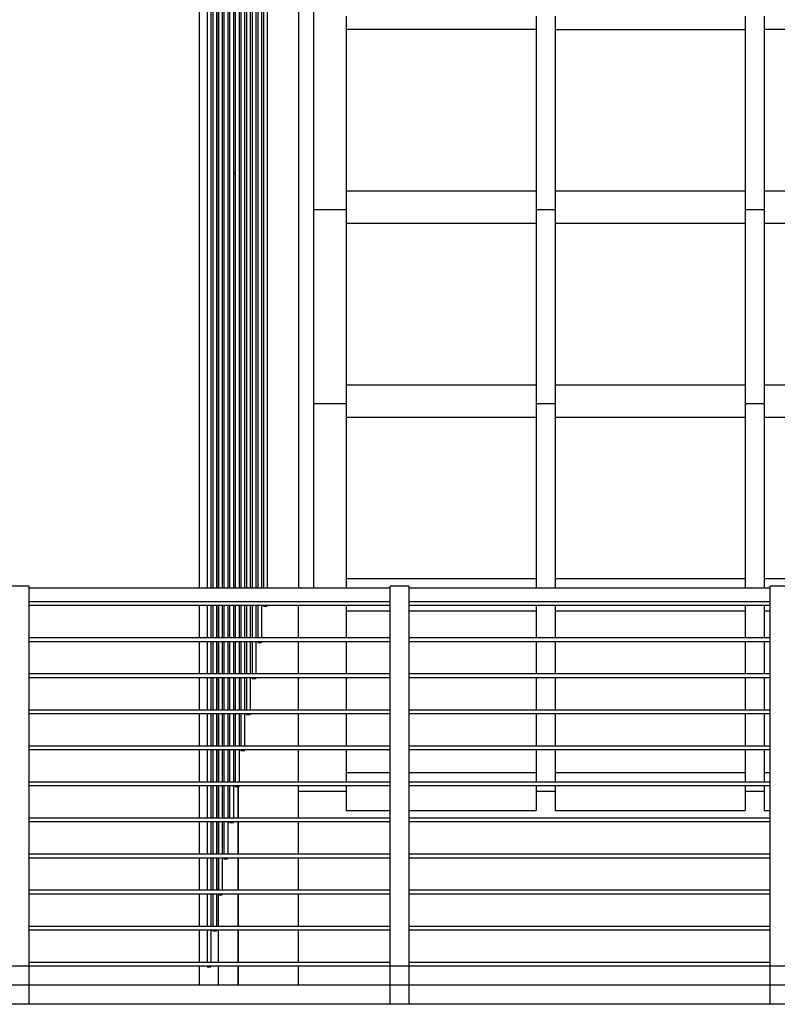
# Model space of a CAD drawing. Extents: x 2288615 to 4597412, y 5032172 to 10071280.
# Drawn here: x 4587165 to 4587185, y 10062440 to 10062465 of the extents above; entities that cross this region are included whole.
import ezdxf

# ---------------------------------------------------------------- set-up
doc = ezdxf.new("R2010")
doc.units = 0
doc.header["$MEASUREMENT"] = 0
doc.layers.get('0').update_dxf_attribs({"linetype": 'CONTINUOUS'})

msp = doc.modelspace()

# ---------------------------------------------------------------- linework, layer by layer
at = {"linetype": 'Continuous', "ltscale": 1000}
for p, q in [((4587171.94744, 10062491.29354), (4587171.94744, 10062450.49353)), ((4587172.34744, 10062491.29354), (4587172.34744, 10062450.49353)), ((4587171.02541, 10062490.93159), (4587171.02541, 10062450.49353)), ((4587171.12541, 10062490.93159), (4587171.12541, 10062450.49353)), ((4587170.8775, 10062489.98305), (4587170.8775, 10062450.49353)), ((4587170.9775, 10062489.98305), (4587170.9775, 10062450.49353)), ((4587170.7296, 10062489.03451), (4587170.7296, 10062450.49353)), ((4587170.8296, 10062489.03451), (4587170.8296, 10062450.49353)), ((4587170.58169, 10062488.08598), (4587170.58169, 10062450.49353)), ((4587170.68169, 10062488.08598), (4587170.68169, 10062450.49353)), ((4587170.43379, 10062487.13744), (4587170.43379, 10062450.49353)), ((4587170.53379, 10062487.13744), (4587170.53379, 10062450.49353)), ((4587170.28588, 10062486.1889), (4587170.28588, 10062450.49353)), ((4587170.38588, 10062486.1889), (4587170.38588, 10062450.49353)), ((4587170.13797, 10062485.24036), (4587170.13797, 10062450.49353)), ((4587170.23797, 10062485.24036), (4587170.23797, 10062450.49353)), ((4587169.99007, 10062484.29182), (4587169.99007, 10062450.49353)), ((4587170.09007, 10062484.29182), (4587170.09007, 10062450.49353)), ((4587169.84216, 10062483.34329), (4587169.84216, 10062450.49353)), ((4587169.94216, 10062483.34329), (4587169.94216, 10062450.49353)), ((4587169.69426, 10062482.39475), (4587169.69426, 10062450.49353)), ((4587169.79426, 10062482.39475), (4587169.79426, 10062450.49353)), ((4587169.54635, 10062481.44156), (4587169.54635, 10062450.49353)), ((4587169.64635, 10062481.44156), (4587169.64635, 10062450.49353)), ((4587169.33814, 10062480.84353), (4587169.33814, 10062450.49353)), ((4587169.83814, 10062480.84353), (4587169.83814, 10062450.49353)), ((4587170.23797, 10062461.41353), (4587170.28588, 10062461.41353)), ((4587170.28588, 10062461.41353), (4587170.23797, 10062461.41353)), ((4587173.20596, 10062460.44151), (4587172.34744, 10062460.44151)), ((4587173.20596, 10062455.34151), (4587172.34744, 10062455.34151)), ((4587164.86449, 10062450.54354), (4587164.36449, 10062450.54354)), ((4587164.86449, 10062440.54353), (4587164.86449, 10062450.54354)), ((4587174.36449, 10062440.54353), (4587174.36449, 10062450.54354)), ((4587174.86449, 10062440.54353), (4587174.86449, 10062450.54354)), ((4587184.3645, 10062440.54353), (4587184.3645, 10062450.54354)), ((4587174.36449, 10062450.49353), (4587164.86449, 10062450.49353)), ((4587174.36449, 10062450.13159), (4587164.86449, 10062450.13159)), ((4587174.36449, 10062450.03159), (4587164.86449, 10062450.03159)), ((4587169.33814, 10062450.03159), (4587169.33814, 10062449.18305)), ((4587169.54635, 10062450.03159), (4587169.54635, 10062449.18305)), ((4587169.64635, 10062450.03159), (4587169.64635, 10062449.18305)), ((4587169.69426, 10062450.03159), (4587169.69426, 10062449.18305)), ((4587169.79426, 10062450.03159), (4587169.79426, 10062449.18305)), ((4587169.83814, 10062450.03159), (4587169.83814, 10062449.18305)), ((4587169.84216, 10062450.03159), (4587169.84216, 10062449.18305)), ((4587169.94216, 10062450.03159), (4587169.94216, 10062449.18305)), ((4587169.99007, 10062450.03159), (4587169.99007, 10062449.18305)), ((4587170.09007, 10062450.03159), (4587170.09007, 10062449.18305)), ((4587170.13797, 10062450.03159), (4587170.13797, 10062449.18305)), ((4587170.23797, 10062450.03159), (4587170.23797, 10062449.18305)), ((4587170.28588, 10062450.03159), (4587170.28588, 10062449.18305)), ((4587170.38588, 10062450.03159), (4587170.38588, 10062449.18305)), ((4587170.43379, 10062450.03159), (4587170.43379, 10062449.18305)), ((4587170.53379, 10062450.03159), (4587170.53379, 10062449.18305)), ((4587170.58169, 10062450.03159), (4587170.58169, 10062449.18305)), ((4587170.68169, 10062450.03159), (4587170.68169, 10062449.18305)), ((4587170.7296, 10062450.03159), (4587170.7296, 10062449.18305)), ((4587170.8296, 10062450.03159), (4587170.8296, 10062449.18305)), ((4587170.8775, 10062450.03159), (4587170.8775, 10062449.18305)), ((4587170.9775, 10062450.03159), (4587170.9775, 10062449.18305)), ((4587171.02541, 10062450.03159), (4587171.02541, 10062450.01463)), ((4587171.02541, 10062450.01463), (4587171.12541, 10062450.01463)), ((4587171.12541, 10062450.01463), (4587171.12541, 10062450.03159)), ((4587171.94744, 10062449.18305), (4587171.94744, 10062450.03159)), ((4587173.20596, 10062450.03159), (4587173.20596, 10062449.89353)), ((4587173.20596, 10062449.89353), (4587173.20596, 10062449.86004)), ((4587173.20596, 10062449.89353), (4587174.36449, 10062449.89353)), ((4587173.20596, 10062449.86004), (4587173.20596, 10062449.76853)), ((4587173.20596, 10062449.76853), (4587173.20596, 10062449.64354)), ((4587173.20596, 10062449.64354), (4587173.20596, 10062449.18305)), ((4587178.20596, 10062449.64354), (4587178.20596, 10062449.18305)), ((4587178.70596, 10062449.64354), (4587178.70596, 10062449.18305)), ((4587183.70596, 10062449.64354), (4587183.70596, 10062449.18305)), ((4587184.20596, 10062449.64354), (4587184.20596, 10062449.18305)), ((4587174.36449, 10062449.18305), (4587164.86449, 10062449.18305)), ((4587174.36449, 10062449.08305), (4587164.86449, 10062449.08305)), ((4587169.33814, 10062449.08305), (4587169.33814, 10062448.23451)), ((4587169.54635, 10062449.08305), (4587169.54635, 10062448.23451)), ((4587169.64635, 10062449.08305), (4587169.64635, 10062448.23451)), ((4587169.69426, 10062449.08305), (4587169.69426, 10062448.23451)), ((4587169.79426, 10062449.08305), (4587169.79426, 10062448.23451)), ((4587169.83814, 10062449.08305), (4587169.83814, 10062448.23451)), ((4587169.84216, 10062449.08305), (4587169.84216, 10062448.23451)), ((4587169.94216, 10062449.08305), (4587169.94216, 10062448.23451)), ((4587169.99007, 10062449.08305), (4587169.99007, 10062448.23451)), ((4587170.09007, 10062449.08305), (4587170.09007, 10062448.23451)), ((4587170.13797, 10062449.08305), (4587170.13797, 10062448.23451)), ((4587170.23797, 10062449.08305), (4587170.23797, 10062448.23451)), ((4587170.28588, 10062449.08305), (4587170.28588, 10062448.23451)), ((4587170.38588, 10062449.08305), (4587170.38588, 10062448.23451)), ((4587170.43379, 10062449.08305), (4587170.43379, 10062448.23451)), ((4587170.53379, 10062449.08305), (4587170.53379, 10062448.23451)), ((4587170.58169, 10062449.08305), (4587170.58169, 10062448.23451)), ((4587170.68169, 10062449.08305), (4587170.68169, 10062448.23451)), ((4587170.7296, 10062449.08305), (4587170.7296, 10062448.23451)), ((4587170.8296, 10062449.08305), (4587170.8296, 10062448.23451)), ((4587170.8775, 10062449.08305), (4587170.8775, 10062449.06609)), ((4587170.8775, 10062449.06609), (4587170.9775, 10062449.06609)), ((4587170.9775, 10062449.06609), (4587170.9775, 10062449.08305)), ((4587171.94744, 10062448.23451), (4587171.94744, 10062449.08305)), ((4587173.20596, 10062449.08305), (4587173.20596, 10062448.84999)), ((4587184.3645, 10062449.18305), (4587174.86449, 10062449.18305)), ((4587184.3645, 10062449.08305), (4587174.86449, 10062449.08305)), ((4587178.20596, 10062449.08305), (4587178.20596, 10062448.84999)), ((4587178.70596, 10062449.08305), (4587178.70596, 10062448.84999)), ((4587183.70596, 10062449.08305), (4587183.70596, 10062448.84999)), ((4587184.20596, 10062449.08305), (4587184.20596, 10062448.84999)), ((4587173.20596, 10062448.84999), (4587173.20596, 10062448.23451)), ((4587178.20596, 10062448.84999), (4587178.20596, 10062448.23451)), ((4587178.70596, 10062448.84999), (4587178.70596, 10062448.23451)), ((4587183.70596, 10062448.84999), (4587183.70596, 10062448.23451)), ((4587184.20596, 10062448.84999), (4587184.20596, 10062448.23451)), ((4587174.36449, 10062448.23451), (4587164.86449, 10062448.23451)), ((4587184.3645, 10062448.23451), (4587174.86449, 10062448.23451)), ((4587174.36449, 10062448.13451), (4587164.86449, 10062448.13451)), ((4587169.33814, 10062448.13451), (4587169.33814, 10062447.28598)), ((4587169.54635, 10062448.13451), (4587169.54635, 10062447.28598)), ((4587169.64635, 10062448.13451), (4587169.64635, 10062447.28598)), ((4587169.69426, 10062448.13451), (4587169.69426, 10062447.28598)), ((4587169.79426, 10062448.13451), (4587169.79426, 10062447.28598)), ((4587169.83814, 10062448.13451), (4587169.83814, 10062447.28598)), ((4587169.84216, 10062448.13451), (4587169.84216, 10062447.28598)), ((4587169.94216, 10062448.13451), (4587169.94216, 10062447.28598)), ((4587169.99007, 10062448.13451), (4587169.99007, 10062447.28598)), ((4587170.09007, 10062448.13451), (4587170.09007, 10062447.28598)), ((4587170.13797, 10062448.13451), (4587170.13797, 10062447.28598)), ((4587170.23797, 10062448.13451), (4587170.23797, 10062447.28598)), ((4587170.28588, 10062448.13451), (4587170.28588, 10062447.28598)), ((4587170.38588, 10062448.13451), (4587170.38588, 10062447.28598)), ((4587170.43379, 10062448.13451), (4587170.43379, 10062447.28598)), ((4587170.53379, 10062448.13451), (4587170.53379, 10062447.28598)), ((4587170.58169, 10062448.13451), (4587170.58169, 10062447.28598)), ((4587170.68169, 10062448.13451), (4587170.68169, 10062447.28598)), ((4587170.7296, 10062448.13451), (4587170.7296, 10062448.11755)), ((4587170.7296, 10062448.11755), (4587170.8296, 10062448.11755)), ((4587170.8296, 10062448.11755), (4587170.8296, 10062448.13451)), ((4587171.94744, 10062447.28598), (4587171.94744, 10062448.13451)), ((4587173.20596, 10062448.13451), (4587173.20596, 10062448.04677)), ((4587173.20596, 10062448.04677), (4587173.20596, 10062447.28598)), ((4587184.3645, 10062448.13451), (4587174.86449, 10062448.13451)), ((4587178.20596, 10062448.13451), (4587178.20596, 10062448.04677)), ((4587178.20596, 10062448.04677), (4587178.20596, 10062447.28598)), ((4587178.70596, 10062448.13451), (4587178.70596, 10062448.04677)), ((4587178.70596, 10062448.04677), (4587178.70596, 10062447.28598)), ((4587183.70596, 10062448.13451), (4587183.70596, 10062448.04677)), ((4587183.70596, 10062448.04677), (4587183.70596, 10062447.28598)), ((4587184.20596, 10062448.13451), (4587184.20596, 10062448.04677)), ((4587184.20596, 10062448.04677), (4587184.20596, 10062447.28598)), ((4587174.36449, 10062447.28598), (4587164.86449, 10062447.28598)), ((4587174.36449, 10062447.18597), (4587164.86449, 10062447.18597)), ((4587169.33814, 10062447.18597), (4587169.33814, 10062446.33744)), ((4587169.54635, 10062447.18597), (4587169.54635, 10062446.33744)), ((4587169.64635, 10062447.18597), (4587169.64635, 10062446.33744)), ((4587169.69426, 10062447.18597), (4587169.69426, 10062446.33744)), ((4587169.79426, 10062447.18597), (4587169.79426, 10062446.33744)), ((4587169.83814, 10062447.18597), (4587169.83814, 10062446.33744)), ((4587169.84216, 10062447.18597), (4587169.84216, 10062446.33744)), ((4587169.94216, 10062447.18597), (4587169.94216, 10062446.33744)), ((4587169.99007, 10062447.18597), (4587169.99007, 10062446.33744)), ((4587170.09007, 10062447.18597), (4587170.09007, 10062446.33744)), ((4587170.13797, 10062447.18597), (4587170.13797, 10062446.33744)), ((4587170.23797, 10062447.18597), (4587170.23797, 10062446.33744)), ((4587170.28588, 10062447.18597), (4587170.28588, 10062446.33744)), ((4587170.38588, 10062447.18597), (4587170.38588, 10062446.33744)), ((4587170.43379, 10062447.18597), (4587170.43379, 10062446.33744)), ((4587170.53379, 10062447.18597), (4587170.53379, 10062446.33744)), ((4587170.58169, 10062447.18597), (4587170.58169, 10062447.16901)), ((4587170.58169, 10062447.16901), (4587170.68169, 10062447.16901)), ((4587170.68169, 10062447.16901), (4587170.68169, 10062447.18597)), ((4587171.94744, 10062446.33744), (4587171.94744, 10062447.18597)), ((4587173.20596, 10062447.18597), (4587173.20596, 10062446.43707)), ((4587184.3645, 10062447.28598), (4587174.86449, 10062447.28598)), ((4587184.3645, 10062447.18597), (4587174.86449, 10062447.18597)), ((4587178.20596, 10062447.18597), (4587178.20596, 10062446.43707)), ((4587178.70596, 10062447.18597), (4587178.70596, 10062446.43707)), ((4587183.70596, 10062447.18597), (4587183.70596, 10062446.43707)), ((4587184.20596, 10062447.18597), (4587184.20596, 10062446.43707)), ((4587173.20596, 10062446.43707), (4587173.20596, 10062446.33744)), ((4587178.20596, 10062446.43707), (4587178.20596, 10062446.33744)), ((4587178.70596, 10062446.43707), (4587178.70596, 10062446.33744)), ((4587183.70596, 10062446.43707), (4587183.70596, 10062446.33744)), ((4587184.20596, 10062446.43707), (4587184.20596, 10062446.33744)), ((4587174.36449, 10062446.33744), (4587164.86449, 10062446.33744)), ((4587174.36449, 10062446.23744), (4587164.86449, 10062446.23744)), ((4587169.33814, 10062446.23744), (4587169.33814, 10062445.38891)), ((4587169.54635, 10062446.23744), (4587169.54635, 10062445.38891)), ((4587169.64635, 10062446.23744), (4587169.64635, 10062445.38891)), ((4587169.69426, 10062446.23744), (4587169.69426, 10062445.38891)), ((4587169.79426, 10062446.23744), (4587169.79426, 10062445.38891)), ((4587169.83814, 10062446.23744), (4587169.83814, 10062445.38891)), ((4587169.84216, 10062446.23744), (4587169.84216, 10062445.38891)), ((4587169.94216, 10062446.23744), (4587169.94216, 10062445.38891)), ((4587169.99007, 10062446.23744), (4587169.99007, 10062445.38891)), ((4587170.09007, 10062446.23744), (4587170.09007, 10062445.38891)), ((4587170.13797, 10062446.23744), (4587170.13797, 10062445.38891)), ((4587170.23797, 10062446.23744), (4587170.23797, 10062445.38891)), ((4587170.28588, 10062446.23744), (4587170.28588, 10062445.38891)), ((4587170.38588, 10062446.23744), (4587170.38588, 10062445.38891)), ((4587170.43379, 10062446.23744), (4587170.43379, 10062446.22048)), ((4587170.43379, 10062446.22048), (4587170.53379, 10062446.22048)), ((4587170.53379, 10062446.22048), (4587170.53379, 10062446.23744)), ((4587171.94744, 10062445.38891), (4587171.94744, 10062446.23744)), ((4587173.20596, 10062446.23744), (4587173.20596, 10062445.64353)), ((4587184.3645, 10062446.33744), (4587174.86449, 10062446.33744)), ((4587184.3645, 10062446.23744), (4587174.86449, 10062446.23744)), ((4587178.20596, 10062446.23744), (4587178.20596, 10062445.64353)), ((4587178.70596, 10062446.23744), (4587178.70596, 10062445.64353)), ((4587183.70596, 10062446.23744), (4587183.70596, 10062445.64353)), ((4587184.20596, 10062446.23744), (4587184.20596, 10062445.64353)), ((4587173.20596, 10062445.64353), (4587173.20596, 10062445.60548)), ((4587173.20596, 10062445.64353), (4587174.36449, 10062445.64353)), ((4587173.20596, 10062445.60548), (4587173.20596, 10062445.49709)), ((4587174.86449, 10062445.64353), (4587178.20596, 10062445.64353)), ((4587178.20596, 10062445.64353), (4587178.20596, 10062445.60548)), ((4587178.20596, 10062445.60548), (4587178.20596, 10062445.49709)), ((4587178.70596, 10062445.64353), (4587178.70596, 10062445.60548)), ((4587178.70596, 10062445.64353), (4587183.70596, 10062445.64353)), ((4587178.70596, 10062445.60548), (4587178.70596, 10062445.49709)), ((4587183.70596, 10062445.64353), (4587183.70596, 10062445.60548)), ((4587183.70596, 10062445.60548), (4587183.70596, 10062445.49709)), ((4587184.20596, 10062445.64353), (4587184.20596, 10062445.60548)), ((4587184.20596, 10062445.64353), (4587184.3645, 10062445.64353)), ((4587184.20596, 10062445.60548), (4587184.20596, 10062445.49709)), ((4587174.36449, 10062445.38891), (4587164.86449, 10062445.38891)), ((4587173.20596, 10062445.49709), (4587173.20596, 10062445.38891)), ((4587184.3645, 10062445.38891), (4587174.86449, 10062445.38891)), ((4587178.20596, 10062445.49709), (4587178.20596, 10062445.38891)), ((4587178.70596, 10062445.49709), (4587178.70596, 10062445.38891)), ((4587183.70596, 10062445.49709), (4587183.70596, 10062445.38891)), ((4587184.20596, 10062445.49709), (4587184.20596, 10062445.38891)), ((4587174.36449, 10062445.28891), (4587164.86449, 10062445.28891)), ((4587169.33814, 10062445.28891), (4587169.33814, 10062444.44037)), ((4587169.54635, 10062445.28891), (4587169.54635, 10062444.44037)), ((4587169.64635, 10062445.28891), (4587169.64635, 10062444.44037)), ((4587169.69426, 10062445.28891), (4587169.69426, 10062444.44037)), ((4587169.79426, 10062445.28891), (4587169.79426, 10062444.44037)), ((4587169.83814, 10062445.28891), (4587169.83814, 10062444.44037)), ((4587169.84216, 10062445.28891), (4587169.84216, 10062444.44037)), ((4587169.94216, 10062445.28891), (4587169.94216, 10062444.44037)), ((4587169.99007, 10062445.28891), (4587169.99007, 10062444.44037)), ((4587170.09007, 10062445.28891), (4587170.09007, 10062444.44037)), ((4587170.13797, 10062445.28891), (4587170.13797, 10062444.44037)), ((4587170.23797, 10062445.28891), (4587170.23797, 10062444.44037)), ((4587170.28588, 10062445.28891), (4587170.28588, 10062445.27194)), ((4587170.28588, 10062445.27194), (4587170.38588, 10062445.27194)), ((4587170.36349, 10062444.44037), (4587170.36349, 10062445.27194)), ((4587170.36449, 10062445.27194), (4587170.36449, 10062444.44037)), ((4587170.38588, 10062445.27194), (4587170.38588, 10062445.28891)), ((4587171.94744, 10062445.15256), (4587171.94744, 10062445.28891)), ((4587171.94744, 10062444.44037), (4587171.94744, 10062445.14354)), ((4587173.20596, 10062445.14354), (4587171.94744, 10062445.14354)), ((4587173.20596, 10062445.28891), (4587173.20596, 10062445.14354)), ((4587173.20596, 10062445.14354), (4587173.20596, 10062444.95219)), ((4587184.3645, 10062445.28891), (4587174.86449, 10062445.28891)), ((4587178.20596, 10062445.28891), (4587178.20596, 10062445.14354)), ((4587178.70596, 10062445.14354), (4587178.20596, 10062445.14354)), ((4587178.20596, 10062445.14354), (4587178.20596, 10062444.95219)), ((4587178.70596, 10062445.28891), (4587178.70596, 10062445.14354)), ((4587178.70596, 10062445.14354), (4587178.70596, 10062444.95219)), ((4587183.70596, 10062445.28891), (4587183.70596, 10062445.14354)), ((4587184.20596, 10062445.14354), (4587183.70596, 10062445.14354)), ((4587183.70596, 10062445.14354), (4587183.70596, 10062444.95219)), ((4587184.20596, 10062445.28891), (4587184.20596, 10062445.14354)), ((4587184.20596, 10062445.14354), (4587184.20596, 10062444.95219)), ((4587173.20596, 10062444.95219), (4587173.20596, 10062444.78998)), ((4587178.20596, 10062444.95219), (4587178.20596, 10062444.78998)), ((4587178.70596, 10062444.95219), (4587178.70596, 10062444.78998)), ((4587183.70596, 10062444.95219), (4587183.70596, 10062444.78998)), ((4587184.20596, 10062444.95219), (4587184.20596, 10062444.78998)), ((4587173.20596, 10062444.78998), (4587173.20596, 10062444.68159)), ((4587173.20596, 10062444.68159), (4587173.20596, 10062444.64354)), ((4587173.20596, 10062444.64354), (4587174.36449, 10062444.64354)), ((4587174.86449, 10062444.64354), (4587178.20596, 10062444.64354)), ((4587178.20596, 10062444.78998), (4587178.20596, 10062444.68159)), ((4587178.20596, 10062444.68159), (4587178.20596, 10062444.64354)), ((4587178.70596, 10062444.78998), (4587178.70596, 10062444.68159)), ((4587178.70596, 10062444.68159), (4587178.70596, 10062444.64354)), ((4587178.70596, 10062444.64354), (4587183.70596, 10062444.64354)), ((4587183.70596, 10062444.78998), (4587183.70596, 10062444.68159)), ((4587183.70596, 10062444.68159), (4587183.70596, 10062444.64354)), ((4587184.20596, 10062444.78998), (4587184.20596, 10062444.68159)), ((4587184.20596, 10062444.68159), (4587184.20596, 10062444.64354)), ((4587184.20596, 10062444.64354), (4587184.3645, 10062444.64354)), ((4587174.36449, 10062444.44037), (4587164.86449, 10062444.44037)), ((4587174.36449, 10062444.34037), (4587164.86449, 10062444.34037)), ((4587169.33814, 10062444.34037), (4587169.33814, 10062443.49183)), ((4587169.54635, 10062444.34037), (4587169.54635, 10062443.49183)), ((4587169.64635, 10062444.34037), (4587169.64635, 10062443.49183)), ((4587169.69426, 10062444.34037), (4587169.69426, 10062443.49183)), ((4587169.79426, 10062444.34037), (4587169.79426, 10062443.49183)), ((4587169.83814, 10062444.34037), (4587169.83814, 10062443.49183)), ((4587169.84216, 10062444.34037), (4587169.84216, 10062443.49183)), ((4587169.94216, 10062444.34037), (4587169.94216, 10062443.49183)), ((4587169.99007, 10062444.34037), (4587169.99007, 10062443.49183)), ((4587170.09007, 10062444.34037), (4587170.09007, 10062443.49183)), ((4587170.13797, 10062444.34037), (4587170.13797, 10062444.3234)), ((4587170.13797, 10062444.3234), (4587170.23797, 10062444.3234)), ((4587170.23797, 10062444.3234), (4587170.23797, 10062444.34037)), ((4587170.36349, 10062443.49183), (4587170.36349, 10062444.34037)), ((4587170.36449, 10062444.34037), (4587170.36449, 10062443.49183)), ((4587171.94744, 10062443.49183), (4587171.94744, 10062444.34037)), ((4587184.3645, 10062444.44037), (4587174.86449, 10062444.44037)), ((4587184.3645, 10062444.34037), (4587174.86449, 10062444.34037)), ((4587174.36449, 10062443.49183), (4587164.86449, 10062443.49183)), ((4587174.36449, 10062443.39183), (4587164.86449, 10062443.39183)), ((4587169.33814, 10062443.39183), (4587169.33814, 10062442.54329)), ((4587169.54635, 10062443.39183), (4587169.54635, 10062442.54329)), ((4587169.64635, 10062443.39183), (4587169.64635, 10062442.54329)), ((4587169.69426, 10062443.39183), (4587169.69426, 10062442.54329)), ((4587169.79426, 10062443.39183), (4587169.79426, 10062442.54329)), ((4587169.83814, 10062443.39183), (4587169.83814, 10062442.54329)), ((4587169.84216, 10062443.39183), (4587169.84216, 10062442.54329)), ((4587169.94216, 10062443.39183), (4587169.94216, 10062442.54329)), ((4587169.99007, 10062443.39183), (4587169.99007, 10062443.37486)), ((4587169.99007, 10062443.37486), (4587170.09007, 10062443.37486)), ((4587170.09007, 10062443.37486), (4587170.09007, 10062443.39183)), ((4587170.36349, 10062442.54329), (4587170.36349, 10062443.39183)), ((4587170.36449, 10062443.39183), (4587170.36449, 10062442.54329)), ((4587171.94744, 10062442.54329), (4587171.94744, 10062443.39183)), ((4587184.3645, 10062443.49183), (4587174.86449, 10062443.49183)), ((4587184.3645, 10062443.39183), (4587174.86449, 10062443.39183)), ((4587174.36449, 10062442.54329), (4587164.86449, 10062442.54329)), ((4587184.3645, 10062442.54329), (4587174.86449, 10062442.54329)), ((4587174.36449, 10062442.44329), (4587164.86449, 10062442.44329)), ((4587169.33814, 10062442.44329), (4587169.33814, 10062441.59475)), ((4587169.54635, 10062442.44329), (4587169.54635, 10062441.59475)), ((4587169.64635, 10062442.44329), (4587169.64635, 10062441.59475)), ((4587169.69426, 10062442.44329), (4587169.69426, 10062441.59475)), ((4587169.79426, 10062442.44329), (4587169.79426, 10062441.59475)), ((4587169.83814, 10062442.44329), (4587169.83814, 10062441.59475)), ((4587169.84216, 10062442.44329), (4587169.84216, 10062442.42632)), ((4587169.84216, 10062442.42632), (4587169.94216, 10062442.42632)), ((4587169.94216, 10062442.42632), (4587169.94216, 10062442.44329)), ((4587170.36349, 10062441.59475), (4587170.36349, 10062442.44329)), ((4587170.36449, 10062442.44329), (4587170.36449, 10062441.59475)), ((4587171.94744, 10062441.59475), (4587171.94744, 10062442.44329)), ((4587184.3645, 10062442.44329), (4587174.86449, 10062442.44329)), ((4587174.36449, 10062441.59475), (4587164.86449, 10062441.59475)), ((4587174.36449, 10062441.49475), (4587164.86449, 10062441.49475)), ((4587169.33814, 10062441.49475), (4587169.33814, 10062440.64621)), ((4587169.54635, 10062441.49475), (4587169.54635, 10062440.64621)), ((4587169.64635, 10062441.49475), (4587169.64635, 10062440.64621)), ((4587169.69426, 10062441.49475), (4587169.69426, 10062441.47779)), ((4587169.69426, 10062441.47779), (4587169.79426, 10062441.47779)), ((4587169.79426, 10062441.47779), (4587169.79426, 10062441.49475)), ((4587169.83814, 10062441.49475), (4587169.83814, 10062440.64621)), ((4587170.36349, 10062440.64621), (4587170.36349, 10062441.49475)), ((4587170.36449, 10062441.49475), (4587170.36449, 10062440.64621)), ((4587171.94744, 10062440.64621), (4587171.94744, 10062441.49475)), ((4587184.3645, 10062441.59475), (4587174.86449, 10062441.59475)), ((4587184.3645, 10062441.49475), (4587174.86449, 10062441.49475)), ((4587164.86449, 10062440.54353), (4587164.36449, 10062440.54353)), ((4587174.36449, 10062440.54621), (4587164.86436, 10062440.54621)), ((4587174.36449, 10062440.64621), (4587164.86449, 10062440.64621)), ((4587164.86449, 10062439.54354), (4587164.86449, 10062440.54353)), ((4587169.33814, 10062440.54621), (4587169.33814, 10062440.04353)), ((4587169.54635, 10062440.54621), (4587169.54635, 10062440.52925)), ((4587169.54635, 10062440.52925), (4587169.64635, 10062440.52925)), ((4587169.64635, 10062440.52925), (4587169.64635, 10062440.54621)), ((4587169.83814, 10062440.54621), (4587169.83814, 10062440.04353)), ((4587170.36349, 10062440.04353), (4587170.36349, 10062440.54621)), ((4587170.36449, 10062440.54621), (4587170.36449, 10062440.05254)), ((4587171.94744, 10062440.04353), (4587171.94744, 10062440.54621)), ((4587174.36449, 10062439.54354), (4587174.36449, 10062440.54353)), ((4587174.86449, 10062440.54353), (4587174.36449, 10062440.54353)), ((4587184.3645, 10062440.54621), (4587174.86436, 10062440.54621)), ((4587184.3645, 10062440.64621), (4587174.86449, 10062440.64621)), ((4587174.86449, 10062439.54354), (4587174.86449, 10062440.54353)), ((4587184.3645, 10062439.54354), (4587184.3645, 10062440.54353)), ((4587184.8645, 10062440.54353), (4587184.3645, 10062440.54353)), ((4587480.66599, 10062440.04353), (4587103.36314, 10062440.04353)), ((4587170.36449, 10062440.05254), (4587174.36449, 10062440.05254)), ((4587170.36449, 10062440.04353), (4587170.36449, 10062440.05254)), ((4587174.86449, 10062440.05254), (4587184.3645, 10062440.05254)), ((4587480.66599, 10062439.54354), (4587103.36314, 10062439.54354)), ((4587164.86449, 10062439.54354), (4587164.36449, 10062439.54354)), ((4587174.86449, 10062439.54354), (4587174.36449, 10062439.54354)), ((4587184.8645, 10062439.54354), (4587184.3645, 10062439.54354))]:
    msp.add_line(p, q, dxfattribs=at)
at = {"color": 254, "linetype": 'Continuous', "ltscale": 1000}
for p, q in [((4587173.20596, 10062465.54353), (4587173.20596, 10062465.35219)), ((4587178.20596, 10062465.54353), (4587178.20596, 10062465.35219)), ((4587178.70596, 10062465.54353), (4587178.70596, 10062465.35219)), ((4587183.70596, 10062465.54353), (4587183.70596, 10062465.35219)), ((4587184.20596, 10062465.54353), (4587184.20596, 10062465.35219)), ((4587173.20596, 10062465.35219), (4587173.20596, 10062465.19354)), ((4587178.20596, 10062465.35219), (4587178.20596, 10062465.19354)), ((4587178.70596, 10062465.35219), (4587178.70596, 10062465.19151)), ((4587183.70596, 10062465.35219), (4587183.70596, 10062465.19151)), ((4587184.20596, 10062465.35219), (4587184.20596, 10062465.19354)), ((4587173.20596, 10062465.19354), (4587173.20596, 10062465.16004)), ((4587173.20596, 10062465.19354), (4587178.20596, 10062465.19354)), ((4587173.20596, 10062465.16004), (4587173.20596, 10062465.06854)), ((4587173.20596, 10062465.06854), (4587173.20596, 10062464.94353)), ((4587178.20596, 10062465.19354), (4587178.20596, 10062465.16004)), ((4587178.20596, 10062465.16004), (4587178.20596, 10062465.06854)), ((4587178.20596, 10062465.06854), (4587178.20596, 10062464.94353)), ((4587178.70596, 10062465.19151), (4587178.70596, 10062465.15802)), ((4587178.70596, 10062465.19151), (4587183.70596, 10062465.19151)), ((4587178.70596, 10062465.15802), (4587178.70596, 10062465.06651)), ((4587178.70596, 10062465.06651), (4587178.70596, 10062464.94151)), ((4587183.70596, 10062465.19151), (4587183.70596, 10062465.15802)), ((4587183.70596, 10062465.15802), (4587183.70596, 10062465.06651)), ((4587183.70596, 10062465.06651), (4587183.70596, 10062464.94151)), ((4587184.20596, 10062465.19354), (4587184.20596, 10062465.16004)), ((4587184.20596, 10062465.19354), (4587189.20596, 10062465.19354)), ((4587184.20596, 10062465.16004), (4587184.20596, 10062465.06854)), ((4587184.20596, 10062465.06854), (4587184.20596, 10062464.94353)), ((4587173.20596, 10062464.94353), (4587173.20596, 10062464.14999)), ((4587178.20596, 10062464.94353), (4587178.20596, 10062464.14999)), ((4587178.70596, 10062464.94151), (4587178.70596, 10062464.14797)), ((4587183.70596, 10062464.94151), (4587183.70596, 10062464.14797)), ((4587184.20596, 10062464.94353), (4587184.20596, 10062464.14999)), ((4587173.20596, 10062464.14999), (4587173.20596, 10062463.34677)), ((4587178.20596, 10062464.14999), (4587178.20596, 10062463.34677)), ((4587178.70596, 10062464.14797), (4587178.70596, 10062463.34474)), ((4587183.70596, 10062464.14797), (4587183.70596, 10062463.34474)), ((4587184.20596, 10062464.14999), (4587184.20596, 10062463.34677)), ((4587173.20596, 10062463.34677), (4587173.20596, 10062462.5403)), ((4587178.20596, 10062463.34677), (4587178.20596, 10062462.5403)), ((4587178.70596, 10062463.34474), (4587178.70596, 10062462.53828)), ((4587183.70596, 10062463.34474), (4587183.70596, 10062462.53828)), ((4587184.20596, 10062463.34677), (4587184.20596, 10062462.5403)), ((4587173.20596, 10062462.5403), (4587173.20596, 10062461.73708)), ((4587178.20596, 10062462.5403), (4587178.20596, 10062461.73708)), ((4587178.70596, 10062462.53828), (4587178.70596, 10062461.73505)), ((4587183.70596, 10062462.53828), (4587183.70596, 10062461.73505)), ((4587184.20596, 10062462.5403), (4587184.20596, 10062461.73708)), ((4587173.20596, 10062461.73708), (4587173.20596, 10062460.94354)), ((4587178.20596, 10062461.73708), (4587178.20596, 10062460.94354)), ((4587178.70596, 10062461.73505), (4587178.70596, 10062460.94151)), ((4587183.70596, 10062461.73505), (4587183.70596, 10062460.94151)), ((4587184.20596, 10062461.73708), (4587184.20596, 10062460.94354)), ((4587173.20596, 10062460.94354), (4587173.20596, 10062460.90547)), ((4587173.20596, 10062460.94354), (4587178.20596, 10062460.94354)), ((4587173.20596, 10062460.90547), (4587173.20596, 10062460.79709)), ((4587178.20596, 10062460.94354), (4587178.20596, 10062460.90547)), ((4587178.20596, 10062460.90547), (4587178.20596, 10062460.79709)), ((4587178.70596, 10062460.94151), (4587178.70596, 10062460.90345)), ((4587178.70596, 10062460.94151), (4587183.70596, 10062460.94151)), ((4587178.70596, 10062460.90345), (4587178.70596, 10062460.79506)), ((4587183.70596, 10062460.94151), (4587183.70596, 10062460.90345)), ((4587183.70596, 10062460.90345), (4587183.70596, 10062460.79506)), ((4587184.20596, 10062460.94354), (4587184.20596, 10062460.90547)), ((4587184.20596, 10062460.94354), (4587189.20596, 10062460.94354)), ((4587184.20596, 10062460.90547), (4587184.20596, 10062460.79709)), ((4587173.20596, 10062460.79709), (4587173.20596, 10062460.63487)), ((4587173.20596, 10062460.63487), (4587173.20596, 10062460.44354)), ((4587178.20596, 10062460.79709), (4587178.20596, 10062460.63487)), ((4587178.20596, 10062460.63487), (4587178.20596, 10062460.44354)), ((4587178.70596, 10062460.79506), (4587178.70596, 10062460.63285)), ((4587178.70596, 10062460.63285), (4587178.70596, 10062460.44151)), ((4587183.70596, 10062460.79506), (4587183.70596, 10062460.63285)), ((4587183.70596, 10062460.63285), (4587183.70596, 10062460.44151)), ((4587184.20596, 10062460.79709), (4587184.20596, 10062460.63487)), ((4587184.20596, 10062460.63487), (4587184.20596, 10062460.44354)), ((4587173.20596, 10062460.44354), (4587173.20596, 10062460.25219)), ((4587178.20596, 10062460.44354), (4587178.20596, 10062460.25219)), ((4587178.70596, 10062460.44151), (4587178.20596, 10062460.44151)), ((4587178.70596, 10062460.44151), (4587178.70596, 10062460.25017)), ((4587184.20596, 10062460.44151), (4587183.70596, 10062460.44151)), ((4587183.70596, 10062460.44151), (4587183.70596, 10062460.25017)), ((4587184.20596, 10062460.44354), (4587184.20596, 10062460.25219)), ((4587173.20596, 10062460.25219), (4587173.20596, 10062460.09353)), ((4587178.20596, 10062460.25219), (4587178.20596, 10062460.09353)), ((4587178.70596, 10062460.25017), (4587178.70596, 10062460.09151)), ((4587183.70596, 10062460.25017), (4587183.70596, 10062460.09151)), ((4587184.20596, 10062460.25219), (4587184.20596, 10062460.09353)), ((4587173.20596, 10062460.09353), (4587173.20596, 10062460.06004)), ((4587173.20596, 10062460.09353), (4587178.20596, 10062460.09353)), ((4587173.20596, 10062460.06004), (4587173.20596, 10062459.96854)), ((4587173.20596, 10062459.96854), (4587173.20596, 10062459.84353)), ((4587173.20596, 10062459.84353), (4587173.20596, 10062459.04999)), ((4587178.20596, 10062460.09353), (4587178.20596, 10062460.06004)), ((4587178.20596, 10062460.06004), (4587178.20596, 10062459.96854)), ((4587178.20596, 10062459.96854), (4587178.20596, 10062459.84353)), ((4587178.20596, 10062459.84353), (4587178.20596, 10062459.04999)), ((4587178.70596, 10062460.09151), (4587178.70596, 10062460.05802)), ((4587178.70596, 10062460.09151), (4587183.70596, 10062460.09151)), ((4587178.70596, 10062460.05802), (4587178.70596, 10062459.96651)), ((4587178.70596, 10062459.96651), (4587178.70596, 10062459.84151)), ((4587178.70596, 10062459.84151), (4587178.70596, 10062459.04797)), ((4587183.70596, 10062460.09151), (4587183.70596, 10062460.05802)), ((4587183.70596, 10062460.05802), (4587183.70596, 10062459.96651)), ((4587183.70596, 10062459.96651), (4587183.70596, 10062459.84151)), ((4587183.70596, 10062459.84151), (4587183.70596, 10062459.04797)), ((4587184.20596, 10062460.09353), (4587184.20596, 10062460.06004)), ((4587184.20596, 10062460.09353), (4587189.20596, 10062460.09353)), ((4587184.20596, 10062460.06004), (4587184.20596, 10062459.96854)), ((4587184.20596, 10062459.96854), (4587184.20596, 10062459.84353)), ((4587184.20596, 10062459.84353), (4587184.20596, 10062459.04999)), ((4587173.20596, 10062459.04999), (4587173.20596, 10062458.24677)), ((4587178.20596, 10062459.04999), (4587178.20596, 10062458.24677)), ((4587178.70596, 10062459.04797), (4587178.70596, 10062458.24474)), ((4587183.70596, 10062459.04797), (4587183.70596, 10062458.24474)), ((4587184.20596, 10062459.04999), (4587184.20596, 10062458.24677)), ((4587173.20596, 10062458.24677), (4587173.20596, 10062457.4403)), ((4587178.20596, 10062458.24677), (4587178.20596, 10062457.4403)), ((4587178.70596, 10062458.24474), (4587178.70596, 10062457.43828)), ((4587183.70596, 10062458.24474), (4587183.70596, 10062457.43828)), ((4587184.20596, 10062458.24677), (4587184.20596, 10062457.4403)), ((4587173.20596, 10062457.4403), (4587173.20596, 10062456.63708)), ((4587178.20596, 10062457.4403), (4587178.20596, 10062456.63708)), ((4587178.70596, 10062457.43828), (4587178.70596, 10062456.63505)), ((4587183.70596, 10062457.43828), (4587183.70596, 10062456.63505)), ((4587184.20596, 10062457.4403), (4587184.20596, 10062456.63708)), ((4587173.20596, 10062456.63708), (4587173.20596, 10062455.84354)), ((4587178.20596, 10062456.63708), (4587178.20596, 10062455.84354)), ((4587178.70596, 10062456.63505), (4587178.70596, 10062455.84151)), ((4587183.70596, 10062456.63505), (4587183.70596, 10062455.84151)), ((4587184.20596, 10062456.63708), (4587184.20596, 10062455.84354)), ((4587173.20596, 10062455.84354), (4587173.20596, 10062455.80547)), ((4587173.20596, 10062455.84354), (4587178.20596, 10062455.84354)), ((4587173.20596, 10062455.80547), (4587173.20596, 10062455.69709)), ((4587173.20596, 10062455.69709), (4587173.20596, 10062455.53487)), ((4587178.20596, 10062455.84354), (4587178.20596, 10062455.80547)), ((4587178.20596, 10062455.80547), (4587178.20596, 10062455.69709)), ((4587178.20596, 10062455.69709), (4587178.20596, 10062455.53487)), ((4587178.70596, 10062455.84151), (4587178.70596, 10062455.80345)), ((4587178.70596, 10062455.84151), (4587183.70596, 10062455.84151)), ((4587178.70596, 10062455.80345), (4587178.70596, 10062455.69506)), ((4587178.70596, 10062455.69506), (4587178.70596, 10062455.53285)), ((4587183.70596, 10062455.84151), (4587183.70596, 10062455.80345)), ((4587183.70596, 10062455.80345), (4587183.70596, 10062455.69506)), ((4587183.70596, 10062455.69506), (4587183.70596, 10062455.53285)), ((4587184.20596, 10062455.84354), (4587184.20596, 10062455.80547)), ((4587184.20596, 10062455.84354), (4587189.20596, 10062455.84354)), ((4587184.20596, 10062455.80547), (4587184.20596, 10062455.69709)), ((4587184.20596, 10062455.69709), (4587184.20596, 10062455.53487)), ((4587173.20596, 10062455.53487), (4587173.20596, 10062455.34354)), ((4587178.20596, 10062455.53487), (4587178.20596, 10062455.34354)), ((4587178.70596, 10062455.53285), (4587178.70596, 10062455.34151)), ((4587183.70596, 10062455.53285), (4587183.70596, 10062455.34151)), ((4587184.20596, 10062455.53487), (4587184.20596, 10062455.34354)), ((4587173.20596, 10062455.34354), (4587173.20596, 10062455.15219)), ((4587178.20596, 10062455.34354), (4587178.20596, 10062455.15219)), ((4587178.70596, 10062455.34151), (4587178.20596, 10062455.34151)), ((4587178.70596, 10062455.34151), (4587178.70596, 10062455.15017)), ((4587184.20596, 10062455.34151), (4587183.70596, 10062455.34151)), ((4587183.70596, 10062455.34151), (4587183.70596, 10062455.15017)), ((4587184.20596, 10062455.34354), (4587184.20596, 10062455.15219)), ((4587173.20596, 10062455.15219), (4587173.20596, 10062454.99151)), ((4587173.20596, 10062454.99151), (4587173.20596, 10062454.95802)), ((4587173.20596, 10062454.99151), (4587178.20596, 10062454.99151)), ((4587173.20596, 10062454.95802), (4587173.20596, 10062454.86651)), ((4587178.20596, 10062455.15219), (4587178.20596, 10062454.99151)), ((4587178.20596, 10062454.99151), (4587178.20596, 10062454.95802)), ((4587178.20596, 10062454.95802), (4587178.20596, 10062454.86651)), ((4587178.70596, 10062455.15017), (4587178.70596, 10062454.99353)), ((4587178.70596, 10062454.99353), (4587178.70596, 10062454.96004)), ((4587178.70596, 10062454.99353), (4587183.70596, 10062454.99353)), ((4587178.70596, 10062454.96004), (4587178.70596, 10062454.86854)), ((4587183.70596, 10062455.15017), (4587183.70596, 10062454.99353)), ((4587183.70596, 10062454.99353), (4587183.70596, 10062454.96004)), ((4587183.70596, 10062454.96004), (4587183.70596, 10062454.86854)), ((4587184.20596, 10062455.15219), (4587184.20596, 10062454.99353)), ((4587184.20596, 10062454.99353), (4587184.20596, 10062454.96004)), ((4587184.20596, 10062454.99353), (4587189.20596, 10062454.99353)), ((4587184.20596, 10062454.96004), (4587184.20596, 10062454.86854)), ((4587173.20596, 10062454.86651), (4587173.20596, 10062454.74151)), ((4587173.20596, 10062454.74151), (4587173.20596, 10062453.94797)), ((4587178.20596, 10062454.86651), (4587178.20596, 10062454.74151)), ((4587178.20596, 10062454.74151), (4587178.20596, 10062453.94797)), ((4587178.70596, 10062454.86854), (4587178.70596, 10062454.74354)), ((4587178.70596, 10062454.74354), (4587178.70596, 10062453.94999)), ((4587183.70596, 10062454.86854), (4587183.70596, 10062454.74354)), ((4587183.70596, 10062454.74354), (4587183.70596, 10062453.94999)), ((4587184.20596, 10062454.86854), (4587184.20596, 10062454.74354)), ((4587184.20596, 10062454.74354), (4587184.20596, 10062453.94999)), ((4587173.20596, 10062453.94797), (4587173.20596, 10062453.14474)), ((4587178.20596, 10062453.94797), (4587178.20596, 10062453.14474)), ((4587178.70596, 10062453.94999), (4587178.70596, 10062453.14677)), ((4587183.70596, 10062453.94999), (4587183.70596, 10062453.14677)), ((4587184.20596, 10062453.94999), (4587184.20596, 10062453.14677)), ((4587173.20596, 10062453.14474), (4587173.20596, 10062452.33828)), ((4587178.20596, 10062453.14474), (4587178.20596, 10062452.33828)), ((4587178.70596, 10062453.14677), (4587178.70596, 10062452.3403)), ((4587183.70596, 10062453.14677), (4587183.70596, 10062452.3403)), ((4587184.20596, 10062453.14677), (4587184.20596, 10062452.3403)), ((4587173.20596, 10062452.33828), (4587173.20596, 10062451.53505)), ((4587178.20596, 10062452.33828), (4587178.20596, 10062451.53505)), ((4587178.70596, 10062452.3403), (4587178.70596, 10062451.53707)), ((4587183.70596, 10062452.3403), (4587183.70596, 10062451.53707)), ((4587184.20596, 10062452.3403), (4587184.20596, 10062451.53707)), ((4587173.20596, 10062451.53505), (4587173.20596, 10062450.74151)), ((4587178.20596, 10062451.53505), (4587178.20596, 10062450.74151)), ((4587178.70596, 10062451.53707), (4587178.70596, 10062450.74354)), ((4587183.70596, 10062451.53707), (4587183.70596, 10062450.74354)), ((4587184.20596, 10062451.53707), (4587184.20596, 10062450.74354)), ((4587173.20596, 10062450.74151), (4587173.20596, 10062450.70345)), ((4587173.20596, 10062450.74151), (4587178.20596, 10062450.74151)), ((4587173.20596, 10062450.70345), (4587173.20596, 10062450.59506)), ((4587173.20596, 10062450.59506), (4587173.20596, 10062450.49353)), ((4587174.86449, 10062450.54354), (4587174.36449, 10062450.54354)), ((4587178.20596, 10062450.74151), (4587178.20596, 10062450.70345)), ((4587178.20596, 10062450.70345), (4587178.20596, 10062450.59506)), ((4587178.20596, 10062450.59506), (4587178.20596, 10062450.49353)), ((4587178.70596, 10062450.74354), (4587178.70596, 10062450.70547)), ((4587178.70596, 10062450.74354), (4587183.70596, 10062450.74354)), ((4587178.70596, 10062450.70547), (4587178.70596, 10062450.59709)), ((4587178.70596, 10062450.59709), (4587178.70596, 10062450.49353)), ((4587183.70596, 10062450.74354), (4587183.70596, 10062450.70547)), ((4587183.70596, 10062450.70547), (4587183.70596, 10062450.59709)), ((4587183.70596, 10062450.59709), (4587183.70596, 10062450.49353)), ((4587184.20596, 10062450.74354), (4587184.20596, 10062450.70547)), ((4587184.20596, 10062450.74354), (4587189.20596, 10062450.74354)), ((4587184.20596, 10062450.70547), (4587184.20596, 10062450.59709)), ((4587184.20596, 10062450.59709), (4587184.20596, 10062450.49353)), ((4587184.8645, 10062450.54354), (4587184.3645, 10062450.54354)), ((4587184.3645, 10062450.49353), (4587174.86449, 10062450.49353))]:
    msp.add_line(p, q, dxfattribs=at)
at = {"color": 0, "linetype": 'Continuous', "ltscale": 1000}
for p, q in [((4587184.3645, 10062450.13159), (4587174.86449, 10062450.13159)), ((4587184.3645, 10062450.03159), (4587174.86449, 10062450.03159)), ((4587178.20596, 10062450.03159), (4587178.20596, 10062449.89353)), ((4587178.70596, 10062450.03159), (4587178.70596, 10062449.89353)), ((4587183.70596, 10062450.03159), (4587183.70596, 10062449.89353)), ((4587184.20596, 10062450.03159), (4587184.20596, 10062449.89353)), ((4587174.86449, 10062449.89353), (4587178.20596, 10062449.89353)), ((4587178.20596, 10062449.89353), (4587178.20596, 10062449.86004)), ((4587178.20596, 10062449.86004), (4587178.20596, 10062449.76853)), ((4587178.20596, 10062449.76853), (4587178.20596, 10062449.64354)), ((4587178.70596, 10062449.89353), (4587178.70596, 10062449.86004)), ((4587178.70596, 10062449.89353), (4587183.70596, 10062449.89353)), ((4587178.70596, 10062449.86004), (4587178.70596, 10062449.76853)), ((4587178.70596, 10062449.76853), (4587178.70596, 10062449.64354)), ((4587183.70596, 10062449.89353), (4587183.70596, 10062449.86004)), ((4587183.70596, 10062449.86004), (4587183.70596, 10062449.76853)), ((4587183.70596, 10062449.76853), (4587183.70596, 10062449.64354)), ((4587184.20596, 10062449.89353), (4587184.20596, 10062449.86004)), ((4587184.20596, 10062449.89353), (4587184.3645, 10062449.89353)), ((4587184.20596, 10062449.86004), (4587184.20596, 10062449.76853)), ((4587184.20596, 10062449.76853), (4587184.20596, 10062449.64354))]:
    msp.add_line(p, q, dxfattribs=at)

doc.saveas('drawing.dxf')
